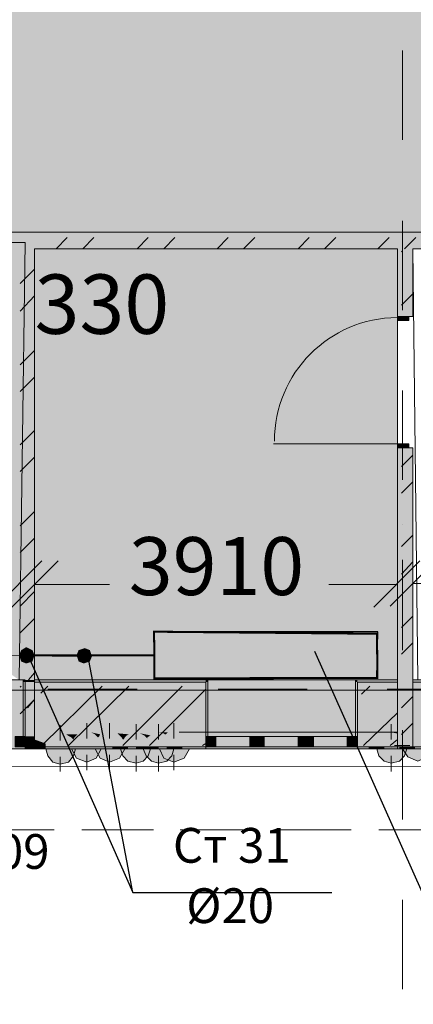
# Model space of a CAD drawing. Units: millimetres. Extents: x 124 to 755, y 18 to 602.
# Drawn here: x 400 to 417, y 308 to 350 of the extents above; entities that cross this region are included whole.
import ezdxf

# ---------------------------------------------------------------- set-up
doc = ezdxf.new("R2010")
doc.units = ezdxf.units.MM
doc.layers.add('PDF _Геометрия', color=7, linetype='Continuous', true_color=0xfe8479)
doc.layers.add('PDF _Сплошная заливка', color=7, linetype='Continuous', true_color=0xffffff)
doc.layers.add('PDF _Текст', color=7, linetype='Continuous')
doc.styles.add('PDF Arial', font='arial.ttf')
doc.styles.add('PDF Arial Bold', font='arialbd.ttf')

msp = doc.modelspace()

# ---------------------------------------------------------------- linework, layer by layer
at = {"layer": 'PDF _Геометрия', "color": 123, "lineweight": 5, "true_color": 0x71cdbe}
for points in [[(416.457, 387.071), (455.732, 387.071), (455.732, 417.667), (468.839, 417.667), (556.245, 417.667), (569.352, 417.667), (569.352, 387.071), (643.607, 387.071), (643.607, 539.965), (717.863, 539.965), (717.863, 356.518), (674.204, 356.518), (674.204, 234.176), (717.863, 234.176), (717.863, 81.281), (643.607, 81.281), (643.607, 207.963), (613.01, 207.963), (613.01, 321.538), (548.275, 321.538), (548.275, 308.431), (477.34, 308.431), (477.34, 321.538), (315.944, 321.538)], [(318.424, 318.261), (474.993, 318.217), (474.993, 319.014), (318.468, 319.014), (319.176, 319.014), (319.176, 231.608), (318.468, 231.652), (318.468, 319.014), (318.379, 318.261)]]:
    msp.add_lwpolyline(points, dxfattribs=at)
at = {"layer": 'PDF _Геометрия', "color": 7, "lineweight": 5}
for points in [[(287.738, 341.286), (287.738, 342.437), (288.447, 342.437), (288.447, 341.286), (315.501, 341.286), (475.215, 341.286), (478.182, 341.286), (545.264, 341.286), (548.275, 341.286), (644.05, 341.286), (644.05, 321.804), (653.791, 321.804), (653.791, 356.784), (673.761, 356.784), (673.761, 356.961), (686.646, 356.961)], [(421.062, 341.286), (380.547, 341.286)], [(421.062, 340.578), (420.885, 340.578), (421.062, 340.578), (421.062, 340.799), (421.062, 341.286), (421.062, 340.799), (421.062, 340.578), (416.855, 340.578), (417.077, 321.981), (432.973, 321.981), (432.973, 340.578), (416.9, 340.578)], [(416.191, 337.655), (416.191, 340.578), (400.517, 340.578), (400.517, 321.981), (400.517, 321.892), (400.517, 319.103), (400.517, 319.014), (400.517, 319.103), (400.517, 321.892), (400.517, 321.981), (400.517, 321.892), (400.517, 321.981)], [(416.855, 337.655), (416.855, 337.832), (416.855, 337.655), (416.678, 337.655), (416.191, 337.655), (416.678, 337.655), (416.855, 337.655), (416.855, 340.578)], [(416.191, 337.832), (416.191, 337.655), (416.678, 337.655), (416.855, 337.655), (416.855, 337.832)], [(416.191, 337.832), (416.191, 337.655), (416.191, 337.832)], [(416.191, 331.855), (416.191, 331.988), (416.678, 331.988), (416.855, 331.988), (416.855, 331.855)], [(416.855, 321.981), (416.855, 331.988), (416.678, 331.988), (416.191, 331.988), (416.678, 331.988), (416.855, 331.988), (416.855, 331.855), (416.855, 331.988)], [(416.191, 331.988), (416.191, 321.981)], [(416.191, 331.855), (416.191, 331.988), (416.191, 331.855)], [(398.834, 325.124), (400.826, 327.117)], [(401.535, 327.117), (399.542, 325.124)], [(415.173, 325.124), (417.165, 327.117)], [(417.874, 327.161), (415.881, 325.169)], [(400.517, 325.036), (400.517, 326.276)], [(400.517, 326.099), (403.749, 326.099)], [(416.191, 326.099), (413.225, 326.099)], [(416.191, 325.036), (416.191, 326.276)], [(416.855, 325.036), (416.855, 326.32)], [(416.855, 326.143), (420.043, 326.143)], [(405.697, 324.062), (405.697, 322.069), (415.306, 322.069), (415.306, 323.973)], [(397.151, 323.043), (402.642, 322.999)], [(405.697, 323.043), (400.162, 323.043)]]:
    msp.add_lwpolyline(points, dxfattribs=at)
at = {"layer": 'PDF _Геометрия', "color": 32, "lineweight": 5, "true_color": 0xdc4e00}
for points in [[(416.413, 349.124), (416.413, 345.271)], [(416.413, 341.773), (416.413, 337.921)], [(416.413, 334.467), (416.413, 330.615)], [(416.413, 328.667), (416.413, 328.667)], [(416.413, 327.161), (416.413, 323.265)], [(401.092, 321.582), (404.944, 321.582)], [(408.442, 321.582), (412.295, 321.582)], [(415.748, 321.582), (419.601, 321.582)], [(416.413, 319.811), (416.413, 315.959)], [(416.413, 312.505), (416.413, 308.653)]]:
    msp.add_lwpolyline(points, dxfattribs=at)
at = {"layer": 'PDF _Геометрия', "lineweight": 5}
for points in [[(401.446, 340.578), (401.933, 341.065)], [(402.598, 340.578), (403.085, 341.065)], [(404.944, 340.578), (405.431, 341.065)], [(406.096, 340.578), (406.583, 341.065)], [(408.398, 340.578), (408.885, 341.065)], [(409.549, 340.578), (410.036, 341.065)], [(411.896, 340.578), (412.383, 341.065)], [(413.047, 340.578), (413.534, 341.065)], [(415.35, 340.578), (415.837, 341.065)], [(416.501, 340.578), (416.988, 341.065)], [(416.368, 340.445), (416.413, 340.489)], [(399.897, 339.072), (400.517, 339.692)], [(399.897, 337.877), (400.517, 338.541)], [(416.368, 338.142), (416.855, 338.63)], [(399.897, 335.574), (400.517, 336.194)], [(399.897, 334.423), (400.517, 335.043)], [(399.897, 332.121), (400.517, 332.74)], [(416.368, 331.191), (416.855, 331.678)], [(399.897, 330.969), (400.517, 331.589)], [(416.368, 330.039), (416.855, 330.526)], [(399.897, 328.622), (400.517, 329.242)], [(416.368, 327.737), (416.855, 328.224)], [(399.897, 327.471), (400.517, 328.091)], [(416.368, 326.541), (416.855, 327.073)], [(399.897, 325.169), (400.517, 325.789)], [(399.897, 324.017), (400.517, 324.637)], [(416.368, 324.239), (416.855, 324.726)], [(416.368, 323.088), (416.855, 323.575)], [(400.251, 321.981), (400.517, 322.291)], [(399.897, 321.671), (399.941, 321.715)], [(400.782, 321.405), (401.092, 321.715)], [(400.826, 319.147), (403.439, 321.715)], [(401.978, 319.147), (404.59, 321.715)], [(404.324, 319.147), (406.893, 321.715)], [(405.476, 319.147), (407.911, 321.582)], [(414.641, 321.361), (414.996, 321.715)], [(399.897, 320.519), (400.517, 321.139), (400.207, 320.785)], [(414.73, 319.147), (416.191, 320.564)], [(415.881, 319.147), (416.191, 319.413)], [(407.778, 319.147), (407.911, 319.235)]]:
    msp.add_lwpolyline(points, dxfattribs=at)
at = {"layer": 'PDF _Геометрия', "color": 7, "lineweight": 5}
for points in [[(399.852, 321.981), (400.118, 340.843), (372.798, 340.843), (372.798, 321.981)], [(416.191, 321.981), (416.191, 340.578), (400.517, 340.578), (400.517, 321.981)], [(416.191, 321.892), (416.191, 321.981), (416.191, 321.892), (416.191, 321.981), (416.191, 321.892), (416.191, 319.103), (416.191, 319.014), (416.191, 319.103)], [(416.855, 321.981), (416.855, 321.892), (416.855, 319.103), (416.855, 319.014), (416.855, 319.103), (416.855, 321.892), (416.855, 321.981), (416.855, 321.892)]]:
    msp.add_lwpolyline(points, close=True, dxfattribs=at)
at = {"layer": 'PDF _Геометрия', "color": 30, "lineweight": 5, "true_color": 0xff6600}
for points in [[(416.678, 337.655), (416.678, 337.478), (416.191, 337.478), (416.191, 337.655)], [(416.191, 331.988), (416.191, 332.165), (416.678, 332.165), (416.678, 331.988)], [(410.125, 319.103), (409.815, 319.103), (409.815, 319.545), (410.125, 319.545), (410.435, 319.545), (410.435, 319.103)], [(412.25, 319.103), (411.896, 319.103), (411.896, 319.545), (412.25, 319.545), (412.56, 319.545), (412.56, 319.103)]]:
    msp.add_lwpolyline(points, close=True, dxfattribs=at)
for points in [[(416.191, 332.165), (410.833, 332.165)], [(393.653, 321.981), (400.029, 321.981)], [(408, 321.981), (414.376, 321.981)], [(400.118, 319.103), (399.675, 319.103), (399.675, 319.545), (400.118, 319.545)], [(407.911, 319.545), (408.354, 319.545), (408.354, 319.103), (407.911, 319.103)], [(408.354, 319.545), (409.815, 319.545)], [(410.435, 319.545), (411.896, 319.545)], [(412.56, 319.545), (414.022, 319.545)], [(414.464, 319.103), (414.022, 319.103), (414.022, 319.545), (414.464, 319.545)], [(393.565, 319.014), (400.118, 319.014)], [(407.911, 319.014), (414.464, 319.014)], [(409.815, 319.103), (408.354, 319.103)], [(411.896, 319.103), (410.435, 319.103)], [(414.022, 319.103), (412.56, 319.103)]]:
    msp.add_lwpolyline(points, dxfattribs=at)
at = {"layer": 'PDF _Геометрия', "color": 7, "lineweight": 0, "const_width": 0.0886}
msp.add_lwpolyline([(400.162, 323.043), (405.697, 323.043), (405.697, 322.047), (415.328, 322.069), (415.306, 323.973), (405.675, 324.062), (405.697, 323.043)], dxfattribs=at)
at = {"layer": 'PDF _Геометрия', "color": 7, "lineweight": 25}
for points in [[(415.306, 322.069), (415.35, 324.062), (405.697, 324.062)], [(400.162, 323.22), (404.767, 312.815), (402.819, 323.043)], [(412.605, 323.22), (417.254, 312.815), (420.84, 323.088)], [(404.767, 312.815), (413.357, 312.815)]]:
    msp.add_lwpolyline(points, dxfattribs=at)
at = {"layer": 'PDF _Геометрия', "color": 165, "lineweight": 5, "true_color": 0x53679e}
for points in [[(400.118, 319.545), (400.029, 319.545), (400.029, 321.981), (400.118, 321.981), (400.029, 321.981), (400.029, 319.545)], [(407.911, 319.545), (408, 319.545), (408, 321.981), (407.911, 321.981), (400.517, 321.981)], [(407.911, 321.981), (408, 321.981), (408, 319.545)], [(414.464, 319.545), (414.376, 319.545), (414.376, 321.981), (414.464, 321.981), (416.191, 321.981)], [(414.464, 321.981), (414.376, 321.981), (414.376, 319.545)], [(422.08, 319.545), (422.169, 319.545), (422.169, 321.981), (422.08, 321.981), (416.855, 321.981)], [(401.004, 319.014), (400.118, 319.014), (400.118, 319.103), (400.118, 319.014)], [(407.203, 319.014), (407.911, 319.014), (407.911, 319.103), (407.911, 319.014)], [(415.306, 319.014), (414.464, 319.014), (414.464, 319.103), (414.464, 319.014)]]:
    msp.add_lwpolyline(points, dxfattribs=at)
at = {"layer": 'PDF _Геометрия', "color": 14, "lineweight": 5, "true_color": 0xa70e01}
for points in [[(400.118, 321.892), (400.118, 319.545), (400.118, 319.103), (400.517, 319.103), (407.911, 319.103), (407.911, 319.545), (407.911, 321.892), (400.517, 321.892)], [(416.191, 321.892), (414.464, 321.892), (414.464, 319.545), (414.464, 319.103), (416.191, 319.103), (416.855, 319.103), (422.08, 319.103), (422.08, 319.545), (422.08, 321.892), (416.855, 321.892)], [(400.118, 319.545), (400.118, 319.103), (400.118, 319.545)], [(407.911, 319.545), (407.911, 319.103), (407.911, 319.545)], [(414.464, 319.545), (414.464, 319.103), (414.464, 319.545)], [(401.004, 319.014), (401.092, 318.704), (401.314, 318.438), (401.623, 318.35), (401.978, 318.438), (402.199, 318.704), (402.288, 319.014)], [(402.111, 319.014), (402.332, 318.615), (402.775, 318.438), (403.173, 318.615), (403.395, 319.014)], [(403.129, 319.014), (403.35, 318.615), (403.749, 318.438), (404.192, 318.615), (404.413, 319.014)], [(404.236, 319.014), (404.324, 318.704), (404.546, 318.483), (404.9, 318.394), (405.21, 318.483), (405.431, 318.704), (405.52, 319.014)], [(405.21, 319.014), (405.343, 318.704), (405.564, 318.483), (405.874, 318.394), (406.228, 318.483), (406.45, 318.704), (406.538, 319.014)], [(405.919, 319.014), (406.096, 318.615), (406.538, 318.438), (406.981, 318.615), (407.203, 319.014)], [(415.306, 319.014), (415.394, 318.704), (415.616, 318.483), (415.926, 318.394), (416.28, 318.483), (416.501, 318.704), (416.59, 319.014)], [(416.413, 319.014), (416.634, 318.66), (417.077, 318.483), (417.475, 318.66), (417.697, 319.014)]]:
    msp.add_lwpolyline(points, dxfattribs=at)
at = {"layer": 'PDF _Геометрия', "color": 251, "lineweight": 5, "true_color": 0x6a6a6a}
for points in [[(416.191, 321.981), (400.517, 321.981)], [(392.591, 319.014), (401.004, 319.014)], [(399.852, 319.014), (400.517, 319.014)], [(407.203, 319.014), (415.306, 319.014)]]:
    msp.add_lwpolyline(points, dxfattribs=at)
at = {"layer": 'PDF _Геометрия', "lineweight": 5}
for points in [[(416.855, 321.272), (416.368, 320.785)], [(416.855, 320.121), (416.368, 319.634)]]:
    msp.add_lwpolyline(points, close=True, dxfattribs=at)
at = {"layer": 'PDF _Геометрия', "color": 1, "lineweight": 5}
for points in [[(401.623, 319.368), (401.623, 320.032)], [(402.775, 319.457), (402.775, 320.121)], [(403.749, 319.457), (403.749, 320.121)], [(404.9, 319.413), (404.9, 320.077)], [(405.874, 319.413), (405.874, 320.077)], [(406.538, 319.457), (406.538, 320.121)], [(415.926, 319.413), (415.926, 320.077)], [(401.314, 319.014), (400.649, 319.014)], [(401.623, 319.014), (401.623, 319.014)], [(402.42, 319.103), (401.756, 319.103)], [(401.978, 319.014), (402.642, 319.014)], [(403.395, 319.103), (402.775, 319.103)], [(402.775, 319.103), (402.775, 319.103)], [(403.085, 319.103), (403.749, 319.103)], [(403.749, 319.103), (403.749, 319.103)], [(404.546, 319.058), (403.882, 319.058)], [(404.103, 319.103), (404.767, 319.103)], [(405.52, 319.058), (404.9, 319.058)], [(404.9, 319.058), (404.9, 319.058)], [(405.21, 319.058), (405.874, 319.058)], [(406.184, 319.103), (405.52, 319.103)], [(405.874, 319.058), (405.874, 319.058)], [(406.228, 319.058), (406.893, 319.058)], [(406.538, 319.103), (406.538, 319.103)], [(406.893, 319.103), (407.557, 319.103)], [(415.616, 319.058), (414.951, 319.058)], [(415.926, 319.058), (415.926, 319.058)], [(416.723, 319.147), (416.058, 319.147)], [(416.28, 319.058), (416.944, 319.058)], [(401.623, 318.66), (401.623, 318.04)], [(402.775, 318.748), (402.775, 318.084)], [(403.749, 318.748), (403.749, 318.084)], [(404.9, 318.704), (404.9, 318.04)], [(405.874, 318.704), (405.874, 318.04)], [(406.538, 318.748), (406.538, 318.084)], [(415.926, 318.704), (415.926, 318.04)]]:
    msp.add_lwpolyline(points, dxfattribs=at)
at = {"layer": 'PDF _Геометрия', "color": 7, "lineweight": 0, "true_color": 0xffffff}
for points in [[(416.191, 319.722), (406.76, 319.722), (416.191, 319.722)], [(401.004, 319.014), (400.517, 319.014), (401.004, 319.014)], [(402.288, 319.014), (401.004, 319.014), (402.288, 319.014)], [(401.004, 319.014), (401.004, 319.014), (401.004, 319.014)], [(401.004, 319.014), (401.004, 319.014), (401.004, 319.014)]]:
    msp.add_lwpolyline(points, dxfattribs=at)
msp.add_lwpolyline([(402.199, 319.413), (402.199, 319.413), (402.199, 319.413)], close=True, dxfattribs=at)
at = {"layer": 'PDF _Геометрия', "color": 23, "lineweight": 5, "true_color": 0xbf7f7f}
for points in [[(401.358, 315.516), (398.258, 315.516)], [(405.653, 315.516), (402.553, 315.516)], [(409.904, 315.516), (406.804, 315.516)], [(414.199, 315.516), (411.099, 315.516)], [(418.449, 315.516), (415.394, 315.516)]]:
    msp.add_lwpolyline(points, dxfattribs=at)
at = {"layer": 'PDF _Геометрия', "color": 30, "lineweight": 5, "true_color": 0xff6600}
msp.add_arc((416.213, 332.275), 5.336, 90.379, 180, dxfattribs=at)
at = {"layer": 'PDF _Сплошная заливка', "color": 9, "true_color": 0xd2b2a6, "transparency": 33554559}
for points in [[(653.791, 356.031), (276.89, 356.031), (653.791, 342.437)], [(276.89, 356.031), (653.791, 342.437), (276.89, 342.437)], [(653.791, 342.437), (288.447, 342.437), (653.791, 341.286)], [(288.447, 342.437), (653.791, 341.286), (288.447, 341.286)]]:
    msp.add_solid(points, dxfattribs=at)
at = {"layer": 'PDF _Сплошная заливка', "transparency": 33554559}
for points in [[(421.062, 341.286), (380.547, 341.286), (421.062, 340.578)], [(380.547, 341.286), (421.062, 340.578), (380.547, 340.578)], [(400.517, 340.578), (399.852, 340.578), (400.517, 321.981)], [(399.852, 340.578), (400.517, 321.981), (399.852, 321.981)], [(416.855, 340.578), (416.191, 340.578), (416.855, 337.655)], [(416.191, 340.578), (416.855, 337.655), (416.191, 337.655)], [(416.678, 337.655), (416.191, 337.655), (416.678, 337.478)], [(416.191, 337.655), (416.678, 337.478), (416.191, 337.478)], [(416.678, 332.165), (416.191, 332.165), (416.678, 331.988)], [(416.191, 332.165), (416.678, 331.988), (416.191, 331.988)], [(416.855, 331.988), (416.191, 331.988), (416.855, 321.981)], [(416.191, 331.988), (416.855, 321.981), (416.191, 321.981)], [(400.029, 321.981), (393.653, 321.981), (400.029, 319.545)], [(393.653, 321.981), (400.029, 319.545), (393.653, 319.545)], [(400.517, 321.981), (399.852, 321.981), (400.517, 321.892)], [(399.852, 321.981), (400.517, 321.892), (399.852, 321.892)], [(400.118, 321.892), (399.852, 321.892), (400.118, 319.103)], [(399.852, 321.892), (400.118, 319.103), (399.852, 319.103)], [(400.118, 321.981), (400.029, 321.981), (400.118, 321.892)], [(400.029, 321.981), (400.118, 321.892), (400.029, 321.892)], [(400.118, 321.892), (400.029, 321.892), (400.118, 319.545)], [(400.029, 321.892), (400.118, 319.545), (400.029, 319.545)], [(400.517, 321.981), (400.118, 321.981), (400.517, 321.892)], [(400.118, 321.981), (400.517, 321.892), (400.118, 321.892)], [(400.517, 321.892), (400.118, 321.892), (400.517, 319.545)], [(400.118, 321.892), (400.517, 319.545), (400.118, 319.545)], [(416.191, 321.981), (400.517, 321.981), (416.191, 321.892)], [(400.517, 321.981), (416.191, 321.892), (400.517, 321.892)], [(407.911, 321.981), (400.517, 321.981), (407.911, 321.892)], [(400.517, 321.981), (407.911, 321.892), (400.517, 321.892)], [(416.191, 321.892), (400.517, 321.892), (416.191, 319.767)], [(400.517, 321.892), (416.191, 319.767), (400.517, 319.767)], [(407.911, 321.892), (400.517, 321.892), (407.911, 319.545)], [(400.517, 321.892), (407.911, 319.545), (400.517, 319.545)], [(400.517, 321.892), (400.517, 319.103), (400.517, 319.103)], [(408, 321.981), (407.911, 321.981), (408, 321.892)], [(407.911, 321.981), (408, 321.892), (407.911, 321.892)], [(408, 321.892), (407.911, 321.892), (408, 319.545)], [(407.911, 321.892), (408, 319.545), (407.911, 319.545)], [(414.376, 321.981), (408, 321.981), (414.376, 319.545)], [(408, 321.981), (414.376, 319.545), (408, 319.545)], [(414.464, 321.981), (414.376, 321.981), (414.464, 321.892)], [(414.376, 321.981), (414.464, 321.892), (414.376, 321.892)], [(414.464, 321.892), (414.376, 321.892), (414.464, 319.545)], [(414.376, 321.892), (414.464, 319.545), (414.376, 319.545)], [(416.191, 321.981), (414.464, 321.981), (416.191, 321.892)], [(414.464, 321.981), (416.191, 321.892), (414.464, 321.892)], [(416.191, 321.892), (414.464, 321.892), (416.191, 319.545)], [(414.464, 321.892), (416.191, 319.545), (414.464, 319.545)], [(416.855, 321.981), (416.191, 321.981), (416.855, 321.892)], [(416.191, 321.981), (416.855, 321.892), (416.191, 321.892)], [(416.191, 321.981), (416.191, 321.892), (416.191, 321.892)], [(416.855, 321.892), (416.191, 321.892), (416.855, 319.103)], [(416.191, 321.892), (416.855, 319.103), (416.191, 319.103)], [(416.191, 321.892), (416.191, 319.103), (416.191, 319.103)], [(422.08, 321.981), (416.855, 321.981), (422.08, 321.892)], [(416.855, 321.981), (422.08, 321.892), (416.855, 321.892)], [(416.855, 321.981), (416.855, 321.892), (416.855, 321.892)], [(422.08, 321.892), (416.855, 321.892), (422.08, 319.545)], [(416.855, 321.892), (422.08, 319.545), (416.855, 319.545)], [(416.855, 321.892), (416.855, 319.103), (416.855, 319.103)], [(402.775, 319.767), (400.517, 319.767), (402.553, 319.722)], [(400.517, 319.767), (402.553, 319.722), (400.517, 319.722)], [(402.553, 319.722), (400.517, 319.722), (402.465, 319.678)], [(400.517, 319.722), (402.465, 319.678), (400.517, 319.678)], [(403.749, 319.767), (402.775, 319.767), (403.572, 319.722)], [(402.775, 319.767), (403.572, 319.722), (402.952, 319.722)], [(403.572, 319.722), (402.952, 319.722), (403.35, 319.634)], [(402.952, 319.722), (403.35, 319.634), (403.129, 319.634)], [(406.538, 319.767), (403.749, 319.767), (406.317, 319.722)], [(403.749, 319.767), (406.317, 319.722), (403.97, 319.722)], [(406.317, 319.722), (403.97, 319.722), (406.273, 319.722)], [(403.97, 319.722), (406.273, 319.722), (404.015, 319.722)], [(404.9, 319.722), (404.015, 319.722), (404.767, 319.678)], [(404.015, 319.722), (404.767, 319.678), (404.059, 319.678)], [(405.874, 319.722), (404.9, 319.722), (405.786, 319.678)], [(404.9, 319.722), (405.786, 319.678), (404.989, 319.678)], [(406.273, 319.722), (405.874, 319.722), (406.228, 319.678)], [(405.874, 319.722), (406.228, 319.678), (406.096, 319.678)], [(416.191, 319.767), (406.538, 319.767), (416.191, 319.722)], [(406.538, 319.767), (416.191, 319.722), (406.76, 319.722)], [(406.76, 319.722), (416.191, 319.722), (406.804, 319.722)], [(415.926, 319.722), (406.804, 319.722), (415.748, 319.678)], [(406.804, 319.722), (415.748, 319.678), (406.848, 319.678)], [(416.191, 319.678), (416.147, 319.678), (415.926, 319.722)], [(415.926, 319.722), (416.191, 319.722), (416.191, 319.678)], [(400.118, 319.545), (393.565, 319.545), (400.118, 319.103)], [(393.565, 319.545), (400.118, 319.103), (393.565, 319.103)], [(400.118, 319.545), (399.675, 319.545), (400.118, 319.103)], [(399.675, 319.545), (400.118, 319.103), (399.675, 319.103)], [(400.517, 319.545), (400.118, 319.545), (400.517, 319.103)], [(400.118, 319.545), (400.517, 319.103), (400.118, 319.103)], [(401.535, 319.678), (401.535, 319.678), (400.517, 319.678)], [(401.535, 319.678), (400.517, 319.678), (401.623, 319.678)], [(401.535, 319.678), (400.517, 319.678), (401.446, 319.634)], [(400.517, 319.678), (401.446, 319.634), (400.517, 319.634)], [(401.446, 319.634), (400.517, 319.634), (401.269, 319.545)], [(400.517, 319.634), (401.269, 319.545), (400.517, 319.545)], [(401.269, 319.545), (400.517, 319.545), (401.092, 319.413)], [(400.517, 319.545), (401.092, 319.413), (400.517, 319.413)], [(407.911, 319.545), (400.517, 319.545), (407.911, 319.103)], [(400.517, 319.545), (407.911, 319.103), (400.517, 319.103)], [(401.092, 319.413), (400.517, 319.413), (401.004, 319.235)], [(400.517, 319.413), (401.004, 319.235), (400.517, 319.235)], [(402.465, 319.678), (401.623, 319.678), (402.42, 319.678)], [(401.623, 319.678), (402.42, 319.678), (401.756, 319.678)], [(402.42, 319.678), (401.756, 319.678), (402.42, 319.634)], [(401.756, 319.678), (402.42, 319.634), (401.845, 319.634)], [(402.42, 319.634), (401.845, 319.634), (402.376, 319.634)], [(401.845, 319.634), (402.376, 319.634), (401.889, 319.634)], [(402.376, 319.634), (401.889, 319.634), (402.288, 319.545)], [(401.889, 319.634), (402.288, 319.545), (402.022, 319.545)], [(402.288, 319.545), (402.022, 319.545), (402.243, 319.501)], [(402.022, 319.545), (402.243, 319.501), (402.111, 319.501)], [(402.243, 319.501), (402.111, 319.501), (402.199, 319.413)], [(402.111, 319.501), (402.199, 319.413), (402.199, 319.413)], [(403.129, 319.634), (403.218, 319.545), (403.306, 319.545)], [(403.129, 319.634), (403.35, 319.634), (403.306, 319.545)], [(403.218, 319.545), (403.306, 319.545), (403.262, 319.501)], [(404.767, 319.678), (404.059, 319.678), (404.679, 319.678)], [(404.059, 319.678), (404.679, 319.678), (404.103, 319.678)], [(404.679, 319.678), (404.103, 319.678), (404.59, 319.634)], [(404.103, 319.678), (404.59, 319.634), (404.147, 319.634)], [(404.59, 319.634), (404.147, 319.634), (404.502, 319.59)], [(404.147, 319.634), (404.502, 319.59), (404.192, 319.59)], [(404.502, 319.59), (404.192, 319.59), (404.413, 319.501)], [(404.192, 319.59), (404.413, 319.501), (404.28, 319.501)], [(404.413, 319.501), (404.28, 319.501), (404.369, 319.413)], [(404.28, 319.501), (404.369, 319.413), (404.324, 319.413)], [(404.324, 319.413), (404.369, 319.413), (404.369, 319.413)], [(405.786, 319.678), (404.989, 319.678), (405.697, 319.678)], [(404.989, 319.678), (405.697, 319.678), (405.077, 319.678)], [(405.697, 319.678), (405.077, 319.678), (405.52, 319.59)], [(405.077, 319.678), (405.52, 319.59), (405.254, 319.59)], [(405.52, 319.59), (405.254, 319.59), (405.387, 319.501)], [(405.254, 319.59), (405.387, 319.501), (405.343, 319.501)], [(405.343, 319.501), (405.387, 319.501), (405.387, 319.457)], [(406.184, 319.634), (406.14, 319.634), (406.096, 319.678)], [(406.096, 319.678), (406.228, 319.678), (406.184, 319.634)], [(406.184, 319.634), (406.184, 319.634), (406.14, 319.634)], [(415.748, 319.678), (406.848, 319.678), (415.616, 319.634)], [(406.848, 319.678), (415.616, 319.634), (406.937, 319.634)], [(415.616, 319.634), (406.937, 319.634), (415.571, 319.59)], [(406.937, 319.634), (415.571, 319.59), (406.981, 319.59)], [(415.571, 319.59), (406.981, 319.59), (415.483, 319.501)], [(406.981, 319.59), (415.483, 319.501), (407.07, 319.501)], [(415.483, 319.501), (407.07, 319.501), (415.438, 319.413)], [(407.07, 319.501), (415.438, 319.413), (407.114, 319.413)], [(415.438, 319.413), (407.114, 319.413), (415.35, 319.324)], [(407.114, 319.413), (415.35, 319.324), (407.158, 319.324)], [(415.35, 319.324), (407.158, 319.324), (415.306, 319.235)], [(407.158, 319.324), (415.306, 319.235), (407.158, 319.235)], [(414.464, 319.545), (407.911, 319.545), (414.464, 319.103)], [(407.911, 319.545), (414.464, 319.103), (407.911, 319.103)], [(408.354, 319.545), (407.911, 319.545), (408.354, 319.103)], [(407.911, 319.545), (408.354, 319.103), (407.911, 319.103)], [(409.815, 319.545), (408.354, 319.545), (409.815, 319.103)], [(408.354, 319.545), (409.815, 319.103), (408.354, 319.103)], [(410.125, 319.545), (409.815, 319.545), (410.125, 319.103)], [(409.815, 319.545), (410.125, 319.103), (409.815, 319.103)], [(410.435, 319.545), (410.125, 319.545), (410.435, 319.103)], [(410.125, 319.545), (410.435, 319.103), (410.125, 319.103)], [(411.896, 319.545), (410.435, 319.545), (411.896, 319.103)], [(410.435, 319.545), (411.896, 319.103), (410.435, 319.103)], [(412.25, 319.545), (411.896, 319.545), (412.25, 319.103)], [(411.896, 319.545), (412.25, 319.103), (411.896, 319.103)], [(412.56, 319.545), (412.25, 319.545), (412.56, 319.103)], [(412.25, 319.545), (412.56, 319.103), (412.25, 319.103)], [(414.022, 319.545), (412.56, 319.545), (414.022, 319.103)], [(412.56, 319.545), (414.022, 319.103), (412.56, 319.103)], [(414.464, 319.545), (414.022, 319.545), (414.464, 319.103)], [(414.022, 319.545), (414.464, 319.103), (414.022, 319.103)], [(416.191, 319.545), (414.464, 319.545), (416.191, 319.103)], [(414.464, 319.545), (416.191, 319.103), (414.464, 319.103)], [(416.191, 319.678), (416.191, 319.678), (416.147, 319.678)], [(422.08, 319.545), (416.855, 319.545), (422.08, 319.103)], [(416.855, 319.545), (422.08, 319.103), (416.855, 319.103)], [(400.118, 319.103), (393.565, 319.103), (400.118, 319.014)], [(393.565, 319.103), (400.118, 319.014), (393.565, 319.014)], [(400.517, 319.103), (399.852, 319.103), (400.517, 319.014)], [(399.852, 319.103), (400.517, 319.014), (399.852, 319.014)], [(400.517, 319.103), (400.118, 319.103), (400.517, 319.014)], [(400.118, 319.103), (400.517, 319.014), (400.118, 319.014)], [(401.004, 319.235), (400.517, 319.235), (401.004, 319.103)], [(400.517, 319.235), (401.004, 319.103), (400.517, 319.103)], [(401.004, 319.103), (400.517, 319.103), (401.004, 319.014)], [(400.517, 319.103), (401.004, 319.014), (400.517, 319.014)], [(400.517, 319.014), (401.004, 319.014), (401.004, 319.014)], [(402.288, 319.103), (401.004, 319.103), (402.288, 319.014)], [(401.004, 319.103), (402.288, 319.014), (401.004, 319.014)], [(401.004, 319.103), (401.004, 319.014), (401.004, 319.014)], [(402.288, 319.014), (401.004, 319.014), (402.199, 318.704)], [(401.004, 319.014), (402.199, 318.704), (401.092, 318.704)], [(401.004, 319.014), (402.288, 319.014), (402.288, 319.014)], [(402.111, 319.103), (402.111, 319.014), (403.395, 319.014)], [(402.111, 319.103), (403.395, 319.103), (403.395, 319.014)], [(402.111, 319.014), (402.332, 318.615), (403.173, 318.615)], [(402.111, 319.014), (403.395, 319.014), (403.173, 318.615)], [(403.085, 319.103), (403.129, 319.014), (404.413, 319.014)], [(403.085, 319.103), (404.413, 319.103), (404.413, 319.014)], [(403.129, 319.014), (403.35, 318.615), (404.192, 318.615)], [(403.129, 319.014), (404.413, 319.014), (404.192, 318.615)], [(405.52, 319.103), (404.236, 319.103), (405.52, 319.058)], [(404.236, 319.103), (405.52, 319.058), (404.236, 319.058)], [(405.52, 319.058), (404.236, 319.058), (405.52, 319.014)], [(404.236, 319.058), (405.52, 319.014), (404.236, 319.014)], [(405.52, 319.014), (404.236, 319.014), (405.431, 318.704)], [(404.236, 319.014), (405.431, 318.704), (404.324, 318.704)], [(406.538, 319.103), (405.21, 319.103), (406.538, 319.058)], [(405.21, 319.103), (406.538, 319.058), (405.21, 319.058)], [(406.538, 319.058), (405.21, 319.058), (406.538, 319.014)], [(405.21, 319.058), (406.538, 319.014), (405.21, 319.014)], [(406.538, 319.014), (405.21, 319.014), (406.45, 318.704)], [(405.21, 319.014), (406.45, 318.704), (405.343, 318.704)], [(407.203, 319.103), (405.874, 319.103), (407.203, 319.014)], [(405.874, 319.103), (407.203, 319.014), (405.874, 319.014)], [(405.919, 319.014), (406.096, 318.615), (406.981, 318.615)], [(405.919, 319.014), (407.203, 319.014), (406.981, 318.615)], [(415.306, 319.235), (407.158, 319.235), (415.306, 319.103)], [(407.158, 319.235), (415.306, 319.103), (407.203, 319.103)], [(415.306, 319.103), (407.203, 319.103), (415.306, 319.058)], [(407.203, 319.103), (415.306, 319.058), (407.203, 319.058)], [(407.911, 319.103), (407.203, 319.103), (407.911, 319.014)], [(407.203, 319.103), (407.911, 319.014), (407.203, 319.014)], [(415.306, 319.058), (407.203, 319.058), (415.306, 319.014)], [(407.203, 319.058), (415.306, 319.014), (407.203, 319.014)], [(414.464, 319.103), (407.911, 319.103), (414.464, 319.014)], [(407.911, 319.103), (414.464, 319.014), (407.911, 319.014)], [(415.306, 319.103), (414.464, 319.103), (415.306, 319.058)], [(414.464, 319.103), (415.306, 319.058), (414.464, 319.058)], [(415.306, 319.058), (414.464, 319.058), (415.306, 319.014)], [(414.464, 319.058), (415.306, 319.014), (414.464, 319.014)], [(416.191, 319.103), (415.306, 319.103), (416.191, 319.058)], [(415.306, 319.103), (416.191, 319.058), (415.306, 319.058)], [(416.191, 319.058), (415.306, 319.058), (416.191, 319.014)], [(415.306, 319.058), (416.191, 319.014), (415.306, 319.014)], [(416.59, 319.014), (415.306, 319.014), (416.501, 318.704)], [(415.306, 319.014), (416.501, 318.704), (415.394, 318.704)], [(416.855, 319.103), (416.191, 319.103), (416.855, 319.014)], [(416.191, 319.103), (416.855, 319.014), (416.191, 319.014)], [(416.413, 319.014), (416.634, 318.66), (417.475, 318.66)], [(416.413, 319.014), (417.697, 319.014), (417.475, 318.66)], [(417.697, 319.103), (416.855, 319.103), (417.697, 319.014)], [(416.855, 319.103), (417.697, 319.014), (416.855, 319.014)], [(401.092, 318.704), (401.314, 318.438), (401.978, 318.438)], [(401.092, 318.704), (402.199, 318.704), (401.978, 318.438)], [(401.314, 318.438), (401.978, 318.438), (401.623, 318.35)], [(402.332, 318.615), (403.173, 318.615), (402.775, 318.438)], [(403.35, 318.615), (404.192, 318.615), (403.749, 318.438)], [(404.324, 318.704), (404.546, 318.483), (405.21, 318.483)], [(404.324, 318.704), (405.431, 318.704), (405.21, 318.483)], [(404.546, 318.483), (405.21, 318.483), (404.9, 318.394)], [(405.343, 318.704), (405.564, 318.483), (406.228, 318.483)], [(405.343, 318.704), (406.45, 318.704), (406.228, 318.483)], [(405.564, 318.483), (406.228, 318.483), (405.874, 318.394)], [(406.096, 318.615), (406.981, 318.615), (406.538, 318.438)], [(415.394, 318.704), (415.616, 318.483), (416.28, 318.483)], [(415.394, 318.704), (416.501, 318.704), (416.28, 318.483)], [(415.616, 318.483), (416.28, 318.483), (415.926, 318.394)], [(416.634, 318.66), (417.475, 318.66), (417.077, 318.483)]]:
    msp.add_solid(points, dxfattribs=at)
at = {"layer": 'PDF _Сплошная заливка', "color": 153, "true_color": 0x8e92d9, "transparency": 33554559}
msp.add_solid([(400.118, 340.843), (372.798, 340.843), (399.852, 321.981)], dxfattribs=at)
at = {"layer": 'PDF _Сплошная заливка', "color": 7, "true_color": 0xebebeb, "transparency": 33554559}
for points in [[(416.191, 340.578), (400.517, 340.578), (416.191, 321.981)], [(400.517, 340.578), (416.191, 321.981), (400.517, 321.981)]]:
    msp.add_solid(points, dxfattribs=at)
at = {"layer": 'PDF _Сплошная заливка', "color": 7, "transparency": 33554559}
for points in [[(399.941, 323.265), (400.162, 323.043), (399.852, 323.043)], [(400.162, 323.398), (399.941, 323.265), (400.162, 323.043)], [(400.428, 323.265), (400.162, 323.043), (400.162, 323.398)], [(400.517, 323.043), (400.428, 323.265), (400.162, 323.043)], [(402.642, 322.999), (402.42, 323.265), (402.332, 323.043)], [(402.686, 323.353), (402.642, 322.999), (402.42, 323.265)], [(402.908, 323.265), (402.686, 323.353), (402.642, 322.999)], [(402.642, 322.999), (402.996, 322.999), (402.908, 323.265)], [(397.151, 323.088), (397.151, 322.999), (402.642, 323.088)], [(397.151, 322.999), (402.642, 323.088), (402.642, 322.955)], [(400.162, 323.043), (399.852, 323.043), (399.941, 322.778)], [(399.941, 322.778), (400.162, 322.689), (400.162, 323.043)], [(400.162, 322.689), (400.162, 323.043), (400.428, 322.778)], [(400.162, 323.043), (400.428, 322.778), (400.517, 323.043)], [(402.332, 323.043), (402.42, 322.778), (402.642, 322.999)], [(402.42, 322.778), (402.642, 322.999), (402.642, 322.689)], [(402.642, 322.689), (402.908, 322.778), (402.642, 322.999)], [(402.908, 322.778), (402.642, 322.999), (402.996, 322.999)]]:
    msp.add_solid(points, dxfattribs=at)

# ---------------------------------------------------------------- texts
at = {"layer": 'PDF _Текст', "attachment_point": 7}
for s, insert, char_height, style in [('330', (400.517, 336.106), 2.5607, 'PDF Arial Bold'), ('3910', (404.59, 324.859), 2.4998, 'PDF Arial'), ('Ст 31', (406.494, 313.63), 1.4999, 'PDF Arial'), ('МС 140-500-09', (387.233, 313.365), 1.49987, 'PDF Arial'), ('Ø20', (407.07, 311.028), 1.4999, 'PDF Arial')]:
    msp.add_mtext(s, dxfattribs=dict(at, insert=insert, char_height=char_height, style=style))

doc.saveas('drawing.dxf')
